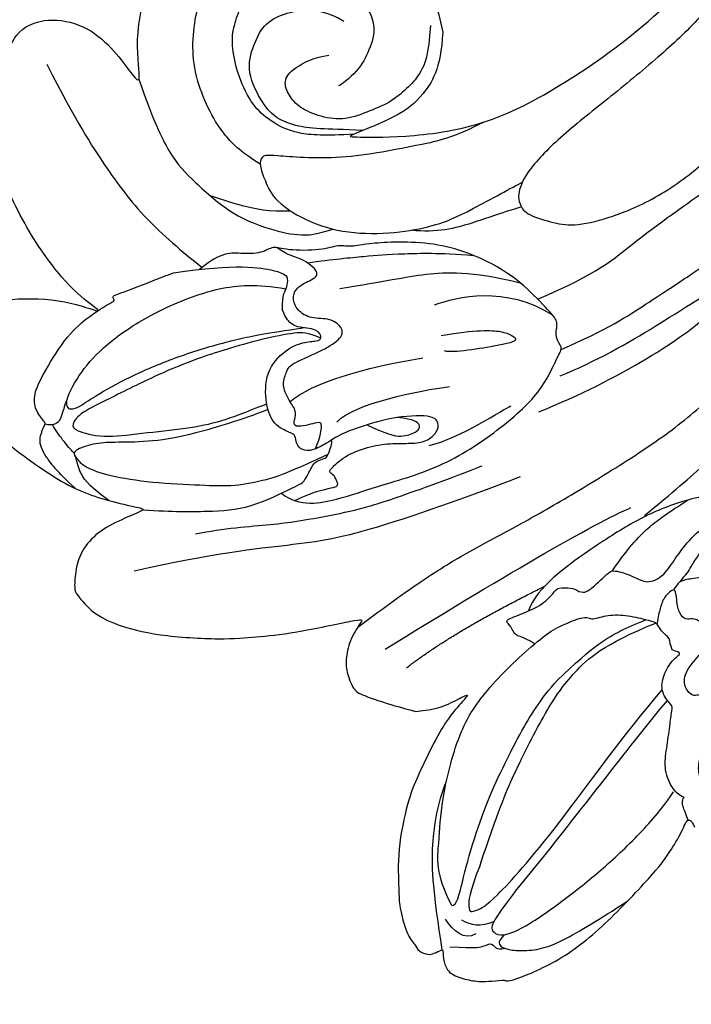
# Model space of a CAD drawing. Units: millimetres. Extents: x 20759 to 29159, y 6404 to 9374.
# Drawn here: x 22369 to 22406, y 7025 to 7079 of the extents above; entities that cross this region are included whole.
import ezdxf

# ---------------------------------------------------------------- set-up
doc = ezdxf.new("R2010")
doc.units = ezdxf.units.MM
doc.linetypes.add('HIDDEN', pattern=[9.525, 6.35, -3.175])
doc.layers.add('A-04.尺寸標註', color=4, linetype='Continuous')
doc.layers.add('H-08.木作(細線)', color=8, linetype='Continuous')
doc.styles.add('新細明體', font='txt')
doc.dimstyles.new('10', dxfattribs={"dimtxt": 25, "dimasz": 7.5, "dimexe": 5, "dimexo": 5, "dimgap": 3, "dimtad": 2, "dimdec": 0, "dimtxsty": '新細明體', "dimblk": 'ARCHTICK', "dimcen": 5, "dimclrd": 8, "dimclre": 8, "dimclrt": 4, "dimadec": 0, "dimazin": 0, "dimtfac": 1, "dimtdec": 0, "dimtix": 1, "dimtmove": 2, "dimatfit": 3, "dimldrblk": 'OPEN90', "dimfxl": 1.25, "dimlwd": 9, "dimlwe": 9, "dimarcsym": 0})

# ---------------------------------------------------------------- blocks, each defined once
blk = doc.blocks.new('SE-21110L')
at = {"layer": 'H-08.木作(細線)'}
blk.add_open_spline([(-1011.25, -48.86), (-1004.8, -38.69), (-1000.84, -36.71), (-994.91, -35.73), (-987.98, -36.71), (-986.99, -37.21), (-985.51, -13.98), (-973.64, 7.77), (-966.21, 11.24), (-959.29, 6.79), (-958.79, 3.33), (-957.8, 4.81), (-951.87, 26.06), (-942.96, 37.43), (-933.56, 41.88), (-919.71, 48.8), (-904.38, 46.33), (-903.88, 40.89), (-903.88, 35.46), (-902.89, 31.5), (-897.45, 31.5), (-889.54, 41.39), (-875.68, 51.27), (-849.46, 59.68), (-831.66, 62.15), (-819.78, 59.18), (-808.9, 56.22), (-805.44, 51.27), (-811.87, 41.88), (-816.32, 34.47), (-823.74, 20.63), (-832.15, -15.46), (-838.22, -43.23), (-839.8, -81.18), (-833.47, -116.76), (-811.32, -173.69), (-769.66, -236.43), (-741.82, -274.37), (-708.91, -303.46), (-670.94, -330.01), (-624.11, -364.16), (-502.87, -403.3), (-421.9, -435.66), (-328.78, -441.73), (-116.22, -427.57), (82.16, -405.32), (248.15, -368.91), (389.85, -344.64), (740.39, -332.43), (971.16, -360.75), (1214.08, -447.73), (1398.29, -577.18), (1412.46, -605.5), (1416.51, -652.03), (1396.27, -660.12), (1345.66, -637.87), (1305.17, -593.37), (1230.27, -544.82), (1201.93, -526.62), (1131.08, -502.34), (1033.91, -469.98), (969.14, -455.82), (900.31, -445.71), (835.53, -431.55), (776.82, -431.55), (511.64, -461.89)], degree=3, dxfattribs=at)
blk = doc.blocks.new('SE-21109L')
at = {"layer": 'H-08.木作(細線)'}
for points, degree in [([(-117.813, 58.253), (-119.792, 57.682), (-121.001, 57.144), (-122.562, 56.221), (-124.211, 55.133), (-125.424, 54.097), (-126.403, 52.922), (-127.447, 51.406), (-127.634, 51.12), (-127.634, 52.592), (-127.777, 54.119), (-128.404, 55.306), (-129.218, 55.976), (-130.262, 56.459), (-130.497, 56.459), (-131.849, 55.999), (-132.883, 55.087), (-134.292, 53.229), (-135.886, 49.821), (-136.377, 48.142), (-136.94, 46.298), (-137.608, 42.328), (-137.696, 42.328), (-138.346, 43.347), (-139.313, 43.997), (-139.964, 44.243), (-141.124, 44.243), (-141.423, 43.979), (-142.337, 42.995), (-143.444, 41.502)], 3), ([(-117.813, 58.253), (-115.154, 58.253), (-114.432, 58.001), (-114.14, 57.417), (-113.693, 56.198), (-113.917, 54.206), (-115.07, 51.212), (-116.838, 49.267), (-116.169, 49.735), (-114.331, 50.731), (-110.67, 51.641), (-106.234, 51.783), (-103.503, 50.336), (-99.657, 47.972), (-101.477, 43.837), (-105.679, 42.91), (-105.679, 42.687), (-102.764, 41.947), (-99.575, 39.299), (-97.827, 35.458), (-98.651, 31.229), (-100.294, 28.455), (-103.885, 25.312), (-109.31, 26.264)], 3), ([(-130.52, 53.009), (-131.267, 48.421), (-132.477, 44.26), (-133.376, 40.479), (-133.585, 32.898), (-133.585, 31.367)], 3), ([(-129.892, 49.122), (-130.162, 47.569), (-131.064, 44.845), (-131.583, 42.453), (-131.988, 40.225), (-132.169, 38.086), (-132.259, 33.579), (-132.259, 33.106)], 3), ([(-143.444, 41.502), (-143.752, 40.406), (-143.752, 39.66), (-143.621, 38.475), (-143.687, 38.475), (-144.334, 39.824), (-145.136, 40.922), (-146.838, 42.787), (-147.805, 43.709), (-150.153, 45.291), (-152.401, 46.063), (-152.981, 46.309), (-154.684, 46.537), (-155.355, 46.277), (-155.741, 46.277), (-156.163, 45.803), (-156.163, 45.54), (-156.163, 44.978), (-156.145, 44.978), (-156.812, 45.189), (-157.445, 45.189), (-158.059, 44.592), (-158.569, 43.75), (-158.762, 43.153), (-158.99, 42.293), (-159.177, 42.449), (-159.177, 39.255), (-158.201, 36.075), (-156.341, 32.18), (-155.929, 31.581), (-155.117, 30.43), (-154.36, 29.772), (-154.667, 29.63), (-155.04, 29.63)], 3), ([(-116.112, 44.92), (-116.907, 41.529), (-118.295, 39.197), (-118.74, 39.197), (-119.147, 39.438), (-119.419, 39.734), (-119.716, 39.944), (-120.177, 40.106)], 3), ([(-156.037, 42.97), (-156.153, 43.708), (-155.427, 44.053), (-154.664, 44.221)], 3), ([(-155.031, 43.413), (-155.513, 43.058), (-155.742, 42.577), (-155.774, 41.803)], 3), ([(-154.677, 40.094), (-155.35, 41.244), (-155.738, 41.762), (-155.981, 42.069), (-156.305, 42.069), (-156.726, 41.713), (-156.726, 40.257), (-155.916, 37.069), (-155.155, 34.707), (-153.973, 31.793), (-152.985, 30.192), (-152.807, 29.981)], 3), ([(-139.642, 41.792), (-138.416, 34.798), (-137.43, 28.322), (-137.43, 26.351)], 3), ([(-125.06, 41.596), (-124.559, 40.094), (-124.813, 37.215), (-125.53, 33.917)], 3), ([(-141.039, 41.097), (-140.134, 38.025), (-139.685, 32.408)], 2), ([(-154.677, 40.094), (-151.839, 34.979), (-149.742, 31.588), (-148.017, 28.427)], 3), ([(-127.063, 39.625), (-126.443, 38.366), (-127.139, 34.753), (-127.539, 33.155)], 3), ([(-130.131, 35.388), (-130.427, 33.75), (-129.782, 30.752), (-129.782, 30.421)], 3), ([(-108.718, 26.76), (-110.2, 27.456), (-110.985, 28.241), (-111.396, 29.062), (-111.842, 30.293), (-111.842, 31.559), (-111.842, 33.04), (-111.164, 34.236), (-110.253, 35.145), (-109.396, 35.431), (-108.557, 35.431), (-108.074, 34.699), (-107.968, 33.308), (-108.164, 32.559)], 3), ([(-109.31, 26.264), (-111.16, 27.111), (-112.224, 28.654), (-112.704, 30.163), (-112.704, 33.232), (-112.721, 33.232), (-113.854, 30.557), (-115.009, 26.179), (-114.527, 21.268), (-113.034, 15.113), (-110.225, 9.368), (-106.841, 4.447), (-102.146, -0.026), (-96.654, -4.955), (-93.626, -7.147), (-87.306, -11.226)], 3), ([(-124.767, 32.537), (-125.187, 30.605), (-125.803, 29.15), (-126.588, 28.618), (-126.588, 29.206), (-125.915, 32.313), (-125.629, 32.672)], 3), ([(-123.074, 32.243), (-123.074, 30.967), (-123.542, 28.192), (-125.973, 26.432)], 3), ([(-130.656, 29.111), (-130.656, 24.208), (-129.779, 20.006), (-129.166, 18.561)], 3), ([(-129.254, 27.272), (-129.254, 23.07), (-128.071, 19.043), (-128.071, 17.686)], 3)]:
    blk.add_open_spline(points, degree=degree, dxfattribs=at)
for points, knots in [([(-125.101, 54.349), (-123.865, 54.928), (-122.715, 55.262), (-121.872, 55.262), (-121.2, 54.555), (-121.2, 54.509), (-120.388, 54.787), (-119.565, 54.636), (-118.753, 53.837), (-117.198, 51.784), (-116.618, 50.255), (-116.351, 48.83), (-116.351, 48.446), (-116.116, 48.54), (-116.025, 48.51), (-116.093, 47.402), (-116.089, 45.331), (-116.112, 44.92)], [0.131243, 0.131243, 0.131243, 0.131243, 1, 2, 3, 4, 5, 6, 7, 8, 9, 10, 11, 12, 13, 14, 14.217146, 14.217146, 14.217146, 14.217146]), ([(-123.31, 53.677), (-123.282, 53.684), (-123.128, 53.735), (-122.602, 53.947), (-121.687, 54.161), (-121.379, 54.206)], [2.748207, 2.748207, 2.748207, 2.748207, 3, 4, 4.705847, 4.705847, 4.705847, 4.705847]), ([(-121.204, 54.556), (-121.41, 54.271), (-121.403, 53.874), (-121.268, 53.616), (-120.114, 52.786), (-119.003, 51.303), (-118.194, 49.333), (-117.675, 46.493), (-117.675, 42.935), (-118.364, 40.911), (-119.209, 39.518)], [0.160488, 0.160488, 0.160488, 0.160488, 1, 2, 3, 4, 5, 6, 7, 7.920516, 7.920516, 7.920516, 7.920516]), ([(-125.019, 42.891), (-124.998, 44.425), (-124.744, 47.593), (-124.216, 49.742), (-123.511, 51.489), (-123.178, 52.472), (-123.125, 53.69), (-123.446, 53.715), (-124.125, 53.503), (-124.977, 52.616), (-126.224, 50.647), (-127.423, 48.01), (-128.208, 46.321), (-128.527, 44.704), (-128.674, 43.424), (-128.522, 40.727)], [0.093862, 0.093862, 0.093862, 0.093862, 1, 2, 3, 4, 5, 6, 7, 8, 9, 10, 11, 12, 12.935828, 12.935828, 12.935828, 12.935828]), ([(-126.406, 52.875), (-125.129, 53.678), (-124.311, 53.799), (-123.704, 53.698), (-123.537, 53.674), (-123.524, 53.672)], [0.007602, 0.007602, 0.007602, 0.007602, 1, 2, 2.09252, 2.09252, 2.09252, 2.09252]), ([(-122.446, 38.728), (-121.879, 39.306), (-121.647, 39.839), (-121.279, 41.775), (-121.085, 43.866), (-120.965, 45.393), (-120.965, 47.639), (-121.237, 51.028), (-121.381, 52.701), (-121.802, 53.224), (-122.116, 53.224), (-123.1, 51.948), (-123.623, 49.877), (-124.336, 47.385), (-124.679, 45.61), (-124.691, 44.142), (-124.692, 42.835)], [0.077736, 0.077736, 0.077736, 0.077736, 1, 2, 3, 4, 5, 6, 7, 8, 9, 10, 11, 12, 13, 13.8935, 13.8935, 13.8935, 13.8935]), ([(-120.484, 53.018), (-120.909, 53.188), (-121.026, 52.764), (-121.026, 52.45), (-120.715, 51.099), (-120.467, 48.679), (-120.467, 45.895), (-120.774, 42.962), (-121.078, 41.445), (-121.552, 39.429)], [0.104313, 0.104313, 0.104313, 0.104313, 1, 2, 3, 4, 5, 6, 6.901353, 6.901353, 6.901353, 6.901353]), ([(-127.577, 51.324), (-128.318, 49.808), (-129.047, 47.885), (-129.729, 45.89), (-129.476, 42.754), (-129.476, 42.544), (-128.661, 41.634), (-128.661, 41.476), (-128.661, 40.983), (-128.661, 40.815), (-127.816, 40.109), (-127.92, 40.49), (-128.051, 41.479), (-127.785, 41.997), (-127.351, 42.166), (-126.87, 41.995), (-126.701, 42.189), (-125.928, 42.937), (-124.744, 42.937), (-122.999, 42.271), (-122.278, 40.749), (-122.278, 39.687), (-122.529, 38.972), (-122.529, 38.664), (-121.892, 38.664), (-121.428, 39.803), (-120.871, 40.09), (-120.37, 40.123), (-120.177, 40.106)], [0.084874, 0.084874, 0.084874, 0.084874, 1, 2, 3, 4, 5, 6, 7, 8, 9, 10, 11, 12, 13, 14, 15, 16, 17, 18, 19, 20, 21, 22, 23, 24, 25, 25.621726, 25.621726, 25.621726, 25.621726]), ([(-102.861, 47.139), (-106.554, 46.788), (-109.318, 46.235), (-112.524, 45.44), (-115.156, 44.08), (-116.408, 43.354)], [0, 0, 0, 0, 1, 2, 2.878154, 2.878154, 2.878154, 2.878154]), ([(-156.16, 45.009), (-153.12, 44.309), (-150.947, 43.684), (-148.531, 42.224), (-147.633, 41.354)], [0.016261, 0.016261, 0.016261, 0.016261, 1, 1.762887, 1.762887, 1.762887, 1.762887]), ([(-156.157, 44.552), (-156.816, 43.235), (-156.816, 42.625), (-156.816, 42.282), (-157.278, 42.261), (-157.351, 41.801)], [0, 0, 0, 0, 1, 2, 2.813099, 2.813099, 2.813099, 2.813099]), ([(-129.565, 43.903), (-130.662, 43.285), (-131.106, 40.797), (-131.106, 39.249), (-131.571, 35.245), (-130.793, 31.49), (-129.726, 28.537), (-128.106, 26.919), (-127.88, 26.543), (-127.203, 26.807), (-126.563, 26.33), (-126.136, 26.33), (-124.379, 27.057), (-122.551, 27.983), (-119.864, 30.641), (-118.475, 34.58), (-118.475, 35.254), (-118.014, 35.922), (-118.014, 36.867), (-117.249, 38.756), (-116.726, 39.302), (-116.947, 39.965), (-116.485, 41.171), (-116.09, 41.828), (-116.277, 42.995), (-116.466, 43.528)], [0.065854, 0.065854, 0.065854, 0.065854, 1, 2, 3, 4, 5, 6, 7, 8, 9, 10, 11, 12, 13, 14, 15, 16, 17, 18, 19, 20, 21, 22, 22.801393, 22.801393, 22.801393, 22.801393]), ([(-154.093, 43.618), (-154.216, 43.363), (-153.196, 42.691), (-151.141, 41.147), (-149.133, 39.349), (-147.855, 37.942), (-146.006, 35.834), (-145.037, 34.253), (-144.746, 33.629)], [0, 0, 0, 0, 1, 2, 3, 4, 5, 5.502033, 5.502033, 5.502033, 5.502033]), ([(-154.093, 43.618), (-152.163, 43.822), (-150.525, 42.912), (-148.721, 42.154), (-145.268, 39.724), (-143.726, 37.451), (-142.487, 34.411), (-142.126, 33.051), (-142.063, 32.645)], [0, 0, 0, 0, 1, 2, 3, 4, 5, 5.402942, 5.402942, 5.402942, 5.402942]), ([(-130.207, 43.377), (-130.12, 41.992), (-130.469, 40.831), (-130.149, 40.831), (-129.713, 40.831), (-129.481, 41.053), (-129.347, 40.959), (-128.935, 39.961), (-128.935, 38.564), (-129.226, 37.323), (-129.678, 36.261), (-129.912, 35.456), (-129.602, 34.645), (-129.201, 34.436), (-128.627, 34.554), (-127.908, 36.725), (-127.745, 38.754), (-127.782, 39.905), (-127.888, 40.343)], [0.087384, 0.087384, 0.087384, 0.087384, 1, 2, 3, 4, 5, 6, 7, 8, 9, 10, 11, 12, 13, 14, 15, 15.576144, 15.576144, 15.576144, 15.576144]), ([(-152.608, 41.354), (-153.844, 42.522), (-154.592, 42.831), (-154.836, 42.831), (-154.836, 42.441), (-154.836, 41.672), (-152.621, 37.155), (-148.911, 31.42), (-147.373, 28.468)], [0, 0, 0, 0, 1, 2, 3, 4, 5, 5.979524, 5.979524, 5.979524, 5.979524]), ([(-105.515, 42.746), (-107.887, 42.846), (-110.246, 42.719), (-111.801, 42.042), (-114.399, 40.769), (-116.116, 38.821), (-116.806, 37.69), (-117.048, 36.851), (-117.123, 35.885)], [0.15772, 0.15772, 0.15772, 0.15772, 1, 2, 3, 4, 5, 5.537778, 5.537778, 5.537778, 5.537778]), ([(-137.961, 42.743), (-137.571, 41.315), (-136.861, 38.467), (-136.374, 35.733), (-136.054, 32.581), (-135.65, 29.621), (-134.892, 25.104), (-134.134, 21.857), (-132.968, 18.774), (-132.051, 16.98), (-131.734, 16.541)], [0.008761, 0.008761, 0.008761, 0.008761, 1, 2, 3, 4, 5, 6, 7, 7.769581, 7.769581, 7.769581, 7.769581]), ([(-156.652, 41.545), (-156.807, 41.835), (-156.918, 41.984), (-157.171, 41.984), (-157.444, 41.733), (-157.849, 40.995), (-158.162, 39.913), (-158.162, 38.782), (-157.919, 37.008), (-157.648, 35.545), (-157.444, 34.535)], [0.322662, 0.322662, 0.322662, 0.322662, 1, 2, 3, 4, 5, 6, 7, 7.888104, 7.888104, 7.888104, 7.888104]), ([(-127.991, 41.272), (-127.42, 40.702), (-126.819, 40.433), (-126.701, 40.433), (-126.538, 41.872), (-126.207, 41.872), (-125.739, 41.45), (-125.17, 41.596), (-124.041, 41.725), (-123.502, 41.174), (-123.134, 40.91), (-123.134, 39.032), (-122.922, 37.714), (-122.467, 37.351), (-121.603, 37.805), (-121.285, 38.851), (-120.557, 39.396), (-119.799, 39.396), (-119.298, 38.911), (-119.298, 37.821), (-119.034, 37.411), (-117.895, 38.123), (-117.639, 38.644), (-116.927, 39.138)], [0.110472, 0.110472, 0.110472, 0.110472, 1, 2, 3, 4, 5, 6, 7, 8, 9, 10, 11, 12, 13, 14, 15, 16, 17, 18, 19, 20, 20.720216, 20.720216, 20.720216, 20.720216]), ([(-152.608, 41.354), (-150.211, 39.323), (-148.778, 37.943), (-145.937, 34.715), (-144.717, 32.821), (-143.836, 30.548), (-143.827, 27.444)], [0, 0, 0, 0, 1, 2, 3, 3.988926, 3.988926, 3.988926, 3.988926]), ([(-115.349, 37.667), (-114.945, 38.842), (-114.145, 39.98), (-113.484, 40.823), (-112.929, 41.472)], [0.217634, 0.217634, 0.217634, 0.217634, 1, 1.68952, 1.68952, 1.68952, 1.68952]), ([(-112.322, 38.274), (-111.228, 39.089), (-109.977, 39.58), (-108.466, 39.823), (-106.491, 39.823), (-104.727, 39.294), (-103.228, 38.448), (-102.117, 37.479), (-101.27, 35.664), (-101.055, 34.132), (-101.249, 32.792), (-101.583, 31.485), (-102.537, 30.567), (-104.075, 29.525), (-104.853, 29.242), (-105.949, 28.977)], [0.0472, 0.0472, 0.0472, 0.0472, 1, 2, 3, 4, 5, 6, 7, 8, 9, 10, 11, 12, 13, 13, 13, 13]), ([(-127.841, 38.13), (-128.871, 37.16), (-129.199, 36.504), (-129.199, 35.683), (-128.972, 35.371), (-128.499, 35.6), (-128.065, 36.442)], [0, 0, 0, 0, 1, 2, 3, 3.855228, 3.855228, 3.855228, 3.855228]), ([(-114.74, 26.044), (-114.922, 27.951), (-114.601, 29.658), (-113.781, 34.249), (-111.959, 37.728), (-111.959, 38.043), (-112.34, 38.359), (-113.234, 38.359), (-114.459, 38.359), (-116.396, 36.937), (-117.823, 34.98), (-118.718, 32.445), (-119.049, 30.46), (-119.049, 29.017), (-118.65, 25.821), (-118.597, 25.26)], [0.196681, 0.196681, 0.196681, 0.196681, 1, 2, 3, 4, 5, 6, 7, 8, 9, 10, 11, 12, 12.848143, 12.848143, 12.848143, 12.848143]), ([(-118.323, 37.886), (-118.671, 36.491), (-119.227, 34.576), (-119.613, 33.338), (-120.481, 30.974), (-121.333, 29.252)], [0.067552, 0.067552, 0.067552, 0.067552, 1, 2, 2.747293, 2.747293, 2.747293, 2.747293]), ([(-112.708, 32.886), (-112.213, 34.368), (-111.53, 35.91), (-110.308, 36.915), (-109.193, 37.495), (-107.42, 37.628), (-105.736, 37.35), (-104.833, 36.904), (-103.906, 36.123), (-103.203, 35.086), (-102.892, 33.406), (-103.254, 31.754), (-104.111, 30.523), (-105.718, 29.684), (-107.682, 29.452), (-108.736, 30.398), (-109.593, 31.325), (-109.932, 32.556), (-109.932, 32.681)], [0.066968, 0.066968, 0.066968, 0.066968, 1, 2, 3, 4, 5, 6, 7, 8, 9, 10, 11, 12, 13, 14, 15, 16, 16, 16, 16]), ([(-112.705, 32.328), (-112.242, 33.362), (-111.661, 34.725), (-111.109, 35.691), (-110.338, 36.533), (-109.371, 36.926), (-107.311, 37.123), (-106.083, 36.21), (-105.151, 35.136), (-105.107, 33.812), (-105.43, 32.541), (-105.931, 31.735), (-106.72, 31.091)], [0.10843, 0.10843, 0.10843, 0.10843, 1, 2, 3, 4, 5, 6, 7, 8, 9, 10, 10, 10, 10]), ([(-120.297, 36.751), (-120.866, 34.248), (-121.156, 32.33), (-122.04, 29.746), (-123.681, 27.429)], [0, 0, 0, 0, 1, 1.893075, 1.893075, 1.893075, 1.893075]), ([(-142.423, 34.052), (-141.762, 34.526), (-141.739, 34.893), (-140.89, 34.893), (-140.616, 35.167), (-140.616, 34.17), (-140.616, 32.807), (-140.08, 31.833), (-140.021, 31.665), (-140.362, 30.898), (-140.642, 30.728)], [0.079767, 0.079767, 0.079767, 0.079767, 1, 2, 3, 4, 5, 6, 7, 8, 8, 8, 8]), ([(-145.057, 18.983), (-143.94, 18.678), (-142.558, 18.262), (-142.043, 18.262), (-140.806, 18.262), (-138.862, 20.002), (-138.105, 23.13), (-138.105, 25.832), (-138.492, 28.203), (-139.304, 31.783), (-140.077, 33.21), (-140.613, 33.698)], [0.083852, 0.083852, 0.083852, 0.083852, 1, 2, 3, 4, 5, 6, 7, 8, 8.853472, 8.853472, 8.853472, 8.853472]), ([(-144.746, 33.629), (-143.69, 31.093), (-143.483, 29.354), (-143.462, 28.52), (-143.46, 27.884)], [0, 0, 0, 0, 1, 1.798371, 1.798371, 1.798371, 1.798371]), ([(-145.541, 27.147), (-145.119, 27.147), (-144.94, 26.97), (-144.325, 27.376), (-143.826, 27.339), (-143.511, 27.823), (-142.786, 28.824), (-142.399, 29.876), (-142.399, 30.749), (-141.987, 30.858), (-142.04, 32.189), (-142.063, 32.645)], [0, 0, 0, 0, 1, 2, 3, 4, 5, 6, 7, 8, 8.540078, 8.540078, 8.540078, 8.540078]), ([(-119.836, 25.805), (-119.723, 27.115), (-119.699, 28.623), (-119.456, 30.681), (-118.776, 31.919)], [0.181082, 0.181082, 0.181082, 0.181082, 1, 1.90396, 1.90396, 1.90396, 1.90396]), ([(-140.642, 30.728), (-140.763, 30.556), (-140.873, 30.405), (-140.609, 29.613), (-140.314, 28.867), (-140.196, 28.544), (-141.002, 27.592), (-141.655, 27.115), (-141.655, 26.162), (-141.125, 25.393), (-140.901, 25.076)], [1.007462, 1.007462, 1.007462, 1.007462, 2, 3, 4, 5, 6, 7, 8, 8.77935, 8.77935, 8.77935, 8.77935]), ([(-154.554, 29.806), (-153.97, 29.805), (-153.479, 29.795), (-153.278, 29.528), (-153.387, 29.528), (-152.734, 30.014), (-151.473, 30.014), (-150.637, 29.553), (-149.432, 28.846), (-148.66, 28.445), (-148.435, 28.236), (-147.921, 28.509), (-147.149, 28.509), (-146.345, 27.833), (-145.911, 27.046), (-145.911, 26.661), (-145.541, 27.147)], [0.119681, 0.119681, 0.119681, 0.119681, 1, 2, 3, 4, 5, 6, 7, 8, 9, 10, 11, 12, 13, 14, 14, 14, 14]), ([(-154.892, 28.692), (-154.632, 28.941), (-154.463, 28.788), (-154.121, 28.215), (-153.766, 27.772), (-153.697, 27.772), (-153.352, 28.176), (-152.978, 28.333), (-152.219, 28.333), (-151.431, 27.831), (-150.614, 27.044), (-149.835, 26.394), (-149.264, 26.246), (-148.673, 26.246), (-148.358, 26.63), (-148.358, 26.995), (-147.993, 27.241), (-147.146, 27.241), (-146.435, 26.122), (-146.073, 25.194), (-145.312, 24.862), (-144.684, 25.089), (-144.308, 25.477), (-144.308, 25.846), (-143.853, 26.068), (-143.102, 25.932), (-142.316, 25.642), (-142.694, 26.539), (-143.087, 26.859), (-143.535, 27.19), (-143.911, 27.401)], [0.130111, 0.130111, 0.130111, 0.130111, 1, 2, 3, 4, 5, 6, 7, 8, 9, 10, 11, 12, 13, 14, 15, 16, 17, 18, 19, 20, 21, 22, 23, 24, 25, 26, 27, 27.769934, 27.769934, 27.769934, 27.769934]), ([(-140.286, 28.604), (-139.315, 27.136), (-138.74, 25.802), (-138.447, 24.593), (-138.201, 23.317)], [0.100734, 0.100734, 0.100734, 0.100734, 1, 1.820307, 1.820307, 1.820307, 1.820307]), ([(-127.92, 26.692), (-127.868, 23.957), (-127.234, 20.995), (-126.824, 18.802), (-126.456, 17.319), (-126.147, 16.219)], [0.089512, 0.089512, 0.089512, 0.089512, 1, 2, 2.800462, 2.800462, 2.800462, 2.800462]), ([(-124.874, 26.864), (-124.805, 23.236), (-123.908, 21), (-122.75, 15.896), (-122.123, 13.81), (-121.851, 12.941)], [0.083895, 0.083895, 0.083895, 0.083895, 1, 2, 2.695977, 2.695977, 2.695977, 2.695977]), ([(-140.901, 25.076), (-140.024, 23.709), (-139.811, 22.617), (-140.304, 21.534), (-141.039, 21.186), (-142.006, 21.302), (-142.682, 21.958), (-142.847, 23.011), (-142.576, 23.552), (-142.315, 24.663), (-142.177, 25.193), (-142.257, 25.537), (-142.503, 25.853)], [0, 0, 0, 0, 1, 2, 3, 4, 5, 6, 7, 8, 9, 9.518758, 9.518758, 9.518758, 9.518758]), ([(-138.105, 25.814), (-137.522, 23.932), (-136.569, 21.293), (-135.754, 18.927), (-133.83, 15.71), (-133.357, 14.954)], [0.086007, 0.086007, 0.086007, 0.086007, 1, 2, 2.824388, 2.824388, 2.824388, 2.824388]), ([(-106.317, 3.287), (-107.711, 4.827), (-110.464, 7.746), (-112.089, 9.572), (-113.917, 12.933), (-114.963, 15.641), (-116.117, 19.26), (-117.056, 22.504), (-118.212, 25.008), (-119.204, 25.812), (-119.607, 25.812), (-120.278, 25.812), (-121.243, 24.579), (-121.887, 23.614), (-122.213, 21.676), (-122.213, 18.915), (-121.382, 15.396), (-120.171, 13.67), (-118.677, 11.254), (-117.988, 10.179)], [0.161276, 0.161276, 0.161276, 0.161276, 1, 2, 3, 4, 5, 6, 7, 8, 9, 10, 11, 12, 13, 14, 15, 16, 17, 17, 17, 17]), ([(-142.226, 25.348), (-142.061, 25.137), (-141.923, 24.765), (-141.691, 24.533), (-141.183, 23.813), (-140.972, 23.415), (-140.901, 22.679), (-140.972, 22.093), (-141.266, 21.876), (-141.823, 21.876), (-142.147, 22.123), (-142.471, 22.631), (-142.56, 22.964), (-142.642, 23.457)], [0.185532, 0.185532, 0.185532, 0.185532, 1, 2, 3, 4, 5, 6, 7, 8, 9, 10, 10.737998, 10.737998, 10.737998, 10.737998])]:
    blk.add_open_spline(points, degree=3, knots=knots, dxfattribs=at)
blk = doc.blocks.new('_ArchTick')
at = {"color": 0, "linetype": 'ByBlock', "const_width": 0.15}
blk.add_lwpolyline([(-0.5, -0.5), (0.5, 0.5)], dxfattribs=at)
blk = doc.blocks.new('*D112')
at = {"layer": 'A-04.尺寸標註', "color": 8, "linetype": 'HIDDEN', "lineweight": 9, "transparency": 16777216}
for p, q in [((22806.802, 8797.288), (24004.968, 8797.288)), ((22388.73, 6774.95), (24004.968, 6774.95))]:
    blk.add_line(p, q, dxfattribs=at)
at = {"layer": 'A-04.尺寸標註', "color": 8, "lineweight": 9, "transparency": 16777216}
blk.add_line((23999.968, 8797.288), (23999.968, 6774.95), dxfattribs=at)
at = {"layer": 'DEFPOINTS', "color": 0, "transparency": 16777216}
for p in [(22801.802, 8797.288), (22383.73, 6774.95), (23999.968, 6774.95)]:
    blk.add_point(p, dxfattribs=at)
at = {"layer": 'A-04.尺寸標註', "color": 8, "lineweight": 9, "transparency": 16777216, "xscale": 7.5, "yscale": 7.5, "zscale": 7.5}
for p, rotation in [((23999.968, 8797.288), 90), ((23999.968, 6774.95), 270)]:
    blk.add_blockref('_ArchTick', p, dxfattribs=dict(at, rotation=rotation))
at = {"layer": 'A-04.尺寸標註', "color": 4, "transparency": 16777216, "insert": (24016.885, 7786.119), "char_height": 25, "attachment_point": 5, "rotation": 90, "style": '新細明體'}
blk.add_mtext('2022', dxfattribs=at)
blk = doc.blocks.new('_Open90')
at = {"color": 0, "linetype": 'ByBlock', "lineweight": -2}
for p, q in [((-0.5, 0.5), (0, 0)), ((0, 0), (-1, 0)), ((0, 0), (-0.5, -0.5))]:
    blk.add_line(p, q, dxfattribs=at)

msp = doc.modelspace()

# ---------------------------------------------------------------- block references
at = {"xscale": -0.1, "yscale": 0.1, "zscale": 0.1, "rotation": 241.8798892437646}
msp.add_blockref('SE-21110L', (22425.295, 6908.487), dxfattribs=at)
at = {"layer": 'H-08.木作(細線)', "rotation": 111.777226128613}
msp.add_blockref('SE-21109L', (22376.311, 7189.761), dxfattribs=at)

# ---------------------------------------------------------------- dimensions: what is measured, and where the dimension line sits
at = {"layer": 'A-04.尺寸標註', "color": 8}
dim = msp.add_linear_dim(base=(23999.968, 6774.95), p1=(22801.802, 8797.288), p2=(22383.73, 6774.95), angle=90, dimstyle='10', dxfattribs=at)
dim.commit()
dim.dimension.update_dxf_attribs({"geometry": '*D112', "text_midpoint": (24016.885, 7786.119)})

doc.saveas('drawing.dxf')
